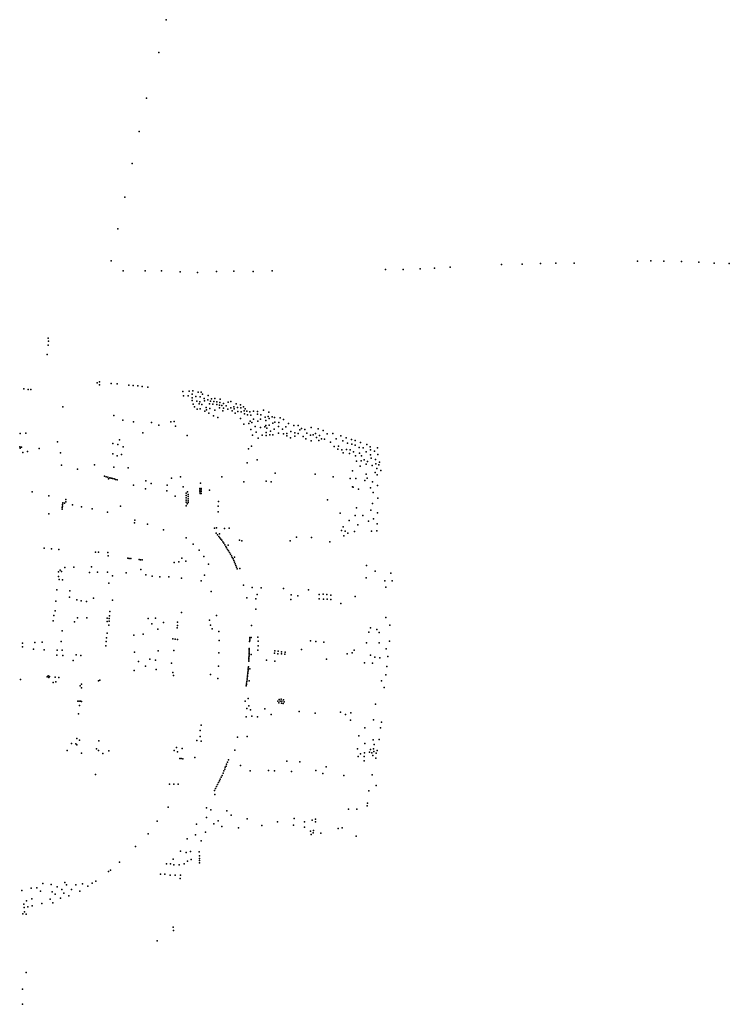
# Model space of a CAD drawing. Units: inches. Extents: x -609235 to -589849, y -1169270 to -1150282.
# Drawn here: x -601518 to -601072, y -1157304 to -1156685 of the extents above; entities that cross this region are included whole.
import ezdxf

# ---------------------------------------------------------------- set-up
doc = ezdxf.new("R2010")
doc.units = ezdxf.units.IN
doc.header["$MEASUREMENT"] = 0

msp = doc.modelspace()

# ---------------------------------------------------------------- linework, layer by layer
for p in [(-601425.9, -1156685.35), (-601430.41, -1156706.01), (-601438.09, -1156734.7), (-601442.84, -1156755.68), (-601447.22, -1156775.78), (-601451.78, -1156796.78), (-601456.29, -1156816.78), (-601460.48, -1156836.85), (-601129.69, -1156837.01), (-601121.19, -1156836.85), (-601113.22, -1156837.01), (-601101.97, -1156837.26), (-601091.1, -1156837.7), (-601081.41, -1156838.23), (-601452.91, -1156843.11), (-601438.96, -1156843.17), (-601428.83, -1156843.17), (-601417.08, -1156843.67), (-601406.14, -1156844.11), (-601394.21, -1156843.54), (-601383.21, -1156843.42), (-601371.08, -1156843.54), (-601359.27, -1156843.23), (-601288.05, -1156842.34), (-601276.91, -1156842.31), (-601266.29, -1156841.81), (-601257.16, -1156841.56), (-601247.38, -1156840.86), (-601215.02, -1156839.24), (-601202.14, -1156838.99), (-601190.7, -1156838.62), (-601180.89, -1156838.43), (-601169.51, -1156838.37), (-601071.98, -1156838.6), (-601500.08, -1156885.52), (-601499.67, -1156887.35), (-601499.92, -1156889.94), (-601500.67, -1156895.69), (-601515.17, -1156917.36), (-601512.5, -1156917.77), (-601510.92, -1156917.69), (-601469.11, -1156913.44), (-601467.8, -1156914.82), (-601467.74, -1156912.81), (-601460.44, -1156913.87), (-601456.69, -1156914.18), (-601449.36, -1156914.93), (-601446.52, -1156915.18), (-601443.71, -1156915.49), (-601440.89, -1156915.81), (-601437.36, -1156916.18), (-601409.17, -1156918.53), (-601415.42, -1156918.91), (-601415.04, -1156921.66), (-601412.04, -1156921.66), (-601411.29, -1156918.78), (-601409.54, -1156920.53), (-601409.54, -1156922.91), (-601409.42, -1156924.66), (-601407.17, -1156922.16), (-601405.79, -1156919.41), (-601404.54, -1156922.41), (-601403.79, -1156919.28), (-601402.92, -1156920.66), (-601401.92, -1156923.28), (-601399.67, -1156924.28), (-601399.42, -1156921.53), (-601397.42, -1156923.66), (-601395.29, -1156923.41), (-601391.91, -1156923.78), (-601490.8, -1156928.66), (-601408.92, -1156926.91), (-601408.04, -1156928.66), (-601406.54, -1156925.04), (-601406.42, -1156930.04), (-601405.04, -1156926.79), (-601404.67, -1156925.41), (-601404.42, -1156929.91), (-601403.42, -1156927.16), (-601401.79, -1156924.91), (-601400.79, -1156928.91), (-601400.42, -1156930.41), (-601398.54, -1156926.66), (-601398.42, -1156929.66), (-601398.04, -1156925.04), (-601396.54, -1156926.91), (-601395.92, -1156925.29), (-601395.16, -1156930.66), (-601394.04, -1156925.41), (-601393.91, -1156927.04), (-601392.41, -1156927.54), (-601392.41, -1156929.29), (-601392.16, -1156925.79), (-601390.91, -1156927.79), (-601389.91, -1156926.41), (-601389.79, -1156929.41), (-601388.04, -1156928.04), (-601387.04, -1156930.04), (-601386.91, -1156925.66), (-601385.16, -1156925.29), (-601385.16, -1156929.29), (-601383.41, -1156928.66), (-601383.16, -1156929.91), (-601381.91, -1156926.66), (-601381.04, -1156928.91), (-601379.16, -1156927.41), (-601378.91, -1156929.16), (-601377.29, -1156928.54), (-601376.29, -1156929.91), (-601364.66, -1156930.79), (-601458.8, -1156934.07), (-601453.11, -1156937.07), (-601401.54, -1156931.29), (-601398.92, -1156932.66), (-601396.17, -1156934.16), (-601393.29, -1156935.29), (-601390.16, -1156931.04), (-601384.29, -1156931.16), (-601382.54, -1156932.54), (-601380.79, -1156931.54), (-601379.04, -1156935.91), (-601378.79, -1156931.66), (-601376.91, -1156931.16), (-601376.54, -1156932.91), (-601375.16, -1156931.29), (-601374.66, -1156933.66), (-601373.16, -1156931.66), (-601372.66, -1156933.91), (-601371.04, -1156931.29), (-601370.91, -1156936.41), (-601368.54, -1156931.54), (-601368.54, -1156933.29), (-601366.66, -1156936.41), (-601366.29, -1156933.66), (-601363.66, -1156935.04), (-601363.29, -1156937.16), (-601361.79, -1156934.66), (-601361.41, -1156932.04), (-601361.04, -1156935.91), (-601359.29, -1156934.79), (-601357.79, -1156935.29), (-601354.28, -1156935.41), (-601352.16, -1156936.54), (-601446.3, -1156938.04), (-601435.04, -1156938.54), (-601430.54, -1156940.16), (-601422.92, -1156938.04), (-601420.79, -1156937.79), (-601419.92, -1156940.66), (-601377.04, -1156939.54), (-601373.79, -1156939.16), (-601373.04, -1156937.66), (-601372.54, -1156942.79), (-601371.91, -1156938.41), (-601369.91, -1156940.91), (-601368.16, -1156937.66), (-601366.54, -1156941.54), (-601363.79, -1156941.16), (-601363.29, -1156940.29), (-601362.66, -1156941.91), (-601361.16, -1156940.04), (-601358.79, -1156938.79), (-601358.04, -1156942.54), (-601357.54, -1156938.16), (-601355.16, -1156941.04), (-601355.03, -1156938.41), (-601352.78, -1156942.66), (-601350.66, -1156941.16), (-601348.91, -1156939.04), (-601345.66, -1156940.41), (-601342.91, -1156940.41), (-601341.91, -1156943.04), (-601340.78, -1156942.29), (-601338.78, -1156942.91), (-601334.78, -1156941.54), (-601330.41, -1156942.41), (-601517.6, -1156945.36), (-601514.02, -1156945.15), (-601455.24, -1156949.26), (-601440.55, -1156944.91), (-601412.54, -1156946.66), (-601371.66, -1156946.41), (-601369.29, -1156944.41), (-601368.04, -1156948.29), (-601365.54, -1156946.41), (-601363.04, -1156944.79), (-601362.91, -1156946.66), (-601360.66, -1156946.16), (-601360.29, -1156943.91), (-601358.91, -1156946.29), (-601355.16, -1156945.04), (-601352.03, -1156945.54), (-601350.03, -1156946.91), (-601349.91, -1156945.29), (-601347.66, -1156948.04), (-601347.41, -1156944.16), (-601345.03, -1156944.91), (-601345.03, -1156947.04), (-601342.91, -1156945.29), (-601339.66, -1156947.16), (-601338.03, -1156948.66), (-601337.53, -1156945.16), (-601335.16, -1156946.41), (-601333.53, -1156946.16), (-601332.03, -1156945.29), (-601331.41, -1156947.79), (-601329.53, -1156946.66), (-601328.28, -1156948.66), (-601327.28, -1156943.54), (-601326.28, -1156948.82), (-601324.66, -1156945.57), (-601321.09, -1156945.38), (-601319.09, -1156948.76), (-601316.16, -1156946.76), (-601312.78, -1156948.07), (-601309.34, -1156949.07), (-601517.87, -1156953.71), (-601517.5, -1156954.62), (-601516.75, -1156953.96), (-601505.59, -1156954.69), (-601494.18, -1156950.66), (-601459.24, -1156951.63), (-601456.11, -1156952.19), (-601452.92, -1156953.76), (-601374.04, -1156954.91), (-601372.16, -1156953.41), (-601334.78, -1156949.91), (-601329.91, -1156949.66), (-601322.66, -1156950.79), (-601320.34, -1156953.51), (-601318.03, -1156955.13), (-601317.47, -1156953.32), (-601315.41, -1156955.63), (-601314.78, -1156950.01), (-601312.53, -1156955.32), (-601311.9, -1156951.32), (-601310.22, -1156955.66), (-601309.22, -1156952.01), (-601307.03, -1156949.82), (-601306.97, -1156952.63), (-601304.65, -1156954.13), (-601303.65, -1156950.94), (-601302.15, -1156954.26), (-601299.72, -1156952.26), (-601297.59, -1156953.82), (-601297.4, -1156955.63), (-601293.09, -1156954.38), (-601515.85, -1156957.27), (-601512.89, -1156956.73), (-601492.33, -1156957.44), (-601459.36, -1156958.07), (-601456.61, -1156959.38), (-601453.98, -1156958.51), (-601368.66, -1156961.91), (-601314.59, -1156957.57), (-601310.72, -1156957.95), (-601308.03, -1156956.82), (-601306.9, -1156959.45), (-601304.34, -1156957.66), (-601303.15, -1156959.32), (-601301.47, -1156961.95), (-601300.09, -1156956.82), (-601297.53, -1156958.82), (-601297.03, -1156960.82), (-601294.9, -1156956.51), (-601294.4, -1156961.7), (-601292.84, -1156958.45), (-601491.68, -1156965.29), (-601481.61, -1156967.82), (-601470.86, -1156964.95), (-601458.72, -1156966.4), (-601449.8, -1156966.92), (-601374.91, -1156963.73), (-601306.34, -1156962.79), (-601303.84, -1156965.92), (-601303.34, -1156962.51), (-601300.22, -1156964.7), (-601299.22, -1156962.91), (-601296.47, -1156965.42), (-601294.15, -1156964.45), (-601293.4, -1156967.38), (-601292.21, -1156965.07), (-601291.78, -1156963.32), (-601464.53, -1156972.13), (-601463.57, -1156972.49), (-601462.57, -1156972.76), (-601462.05, -1156973.79), (-601461.24, -1156973.14), (-601460.34, -1156973.37), (-601459.5, -1156973.59), (-601458.61, -1156973.88), (-601457.7, -1156974.17), (-601422.53, -1156973.31), (-601416.73, -1156972.54), (-601390.91, -1156972.67), (-601357.25, -1156970.2), (-601332.22, -1156970.95), (-601320.91, -1156972.57), (-601310.28, -1156973.7), (-601308.78, -1156968.88), (-601306.72, -1156973.57), (-601300.22, -1156970.82), (-601299.59, -1156973.42), (-601294.59, -1156969.92), (-601293.34, -1156971.26), (-601290.96, -1156968.51), (-601456.72, -1156974.5), (-601446.42, -1156977.82), (-601438.73, -1156980.01), (-601438.55, -1156975.17), (-601435.3, -1156976.79), (-601425.29, -1156977.79), (-601415.17, -1156978.89), (-601404.67, -1156979.9), (-601404.29, -1156976.54), (-601403.92, -1156979.87), (-601377.04, -1156975.79), (-601363.1, -1156975.2), (-601359.79, -1156975.7), (-601308.78, -1156978.89), (-601308.34, -1156979.01), (-601305.03, -1156980.26), (-601301.03, -1156974.89), (-601297.47, -1156979.42), (-601296.22, -1156975.79), (-601292.96, -1156978.04), (-601510.01, -1156982.09), (-601499.57, -1156984.53), (-601425.42, -1156981.42), (-601420.17, -1156984.67), (-601413.22, -1156982.89), (-601413.22, -1156985.76), (-601413.16, -1156984.33), (-601412.34, -1156982.07), (-601411.97, -1156984.95), (-601411.91, -1156983.57), (-601411.91, -1156986.33), (-601404.67, -1156980.9), (-601404.58, -1156981.94), (-601404.52, -1156983.12), (-601403.89, -1156980.84), (-601403.86, -1156981.81), (-601403.74, -1156983.06), (-601398.54, -1156981.04), (-601295.72, -1156982.42), (-601292.84, -1156986.04), (-601491.11, -1156992.79), (-601491.1, -1156991.87), (-601491.04, -1156990.92), (-601490.96, -1156989.98), (-601490.86, -1156988.98), (-601489.74, -1156989.1), (-601488.97, -1156988.31), (-601488.88, -1156986.85), (-601484.61, -1156990.14), (-601479.08, -1156991.39), (-601472.35, -1156992.69), (-601454.54, -1156991.04), (-601413.35, -1156990.76), (-601413.28, -1156988.45), (-601413.22, -1156987.2), (-601412.59, -1156989.64), (-601412.09, -1156987.58), (-601411.97, -1156988.64), (-601393.15, -1156991.09), (-601392.96, -1156988.15), (-601324.41, -1156986.95), (-601306.22, -1156991.95), (-601296.22, -1156989.29), (-601499.57, -1156995.81), (-601462.78, -1156994.69), (-601393.21, -1156994.59), (-601316.47, -1156995.33), (-601307.03, -1156996.89), (-601302.28, -1156996.89), (-601297.22, -1156993.54), (-601295.65, -1156998.95), (-601292.96, -1156995.29), (-601445.67, -1157001.54), (-601445.51, -1156999.82), (-601437.57, -1157002.26), (-601395.42, -1157004.89), (-601394.16, -1157004.7), (-601389.16, -1157005.08), (-601386.16, -1157004.89), (-601314.59, -1157003.95), (-601310.9, -1157000.08), (-601305.47, -1157002.7), (-601298.72, -1157000.51), (-601293.21, -1157002.17), (-601427.5, -1157005.93), (-601413.18, -1157010.97), (-601394.33, -1157008.02), (-601393.58, -1157008.96), (-601392.76, -1157009.96), (-601392.35, -1157008.39), (-601392.08, -1157010.84), (-601343.97, -1157010.51), (-601334.41, -1157010.64), (-601315.66, -1157006.2), (-601314.28, -1157009.64), (-601313.28, -1157006.7), (-601311.78, -1157008.01), (-601307.53, -1157006.89), (-601296.84, -1157006.64), (-601293.53, -1157006.58), (-601502.5, -1157017.48), (-601408.83, -1157014.92), (-601391.45, -1157011.65), (-601390.95, -1157012.4), (-601390.26, -1157013.4), (-601389.58, -1157014.27), (-601388.95, -1157015.21), (-601388.39, -1157016.27), (-601387.83, -1157017.15), (-601386.85, -1157015.45), (-601379.73, -1157012.39), (-601378.23, -1157012.76), (-601347.91, -1157012.89), (-601322.97, -1157013.51), (-601497.81, -1157017.73), (-601493.19, -1157018.17), (-601470.15, -1157019.81), (-601468.36, -1157019.94), (-601462.47, -1157020.21), (-601462.36, -1157022.26), (-601449.99, -1157023.74), (-601415.99, -1157023.77), (-601405.02, -1157018.55), (-601402.08, -1157022.7), (-601387.2, -1157018.15), (-601386.58, -1157019.15), (-601385.95, -1157020.09), (-601385.39, -1157021.09), (-601384.83, -1157022.21), (-601384.26, -1157023.28), (-601382.98, -1157023.08), (-601489.5, -1157029.59), (-601483.75, -1157029.28), (-601472.72, -1157029.16), (-601449.05, -1157023.87), (-601448.11, -1157023.93), (-601442.84, -1157024.55), (-601441.87, -1157024.67), (-601440.93, -1157024.74), (-601420.89, -1157026.36), (-601417.83, -1157025.99), (-601413.4, -1157025.52), (-601399.2, -1157027.42), (-601383.76, -1157024.15), (-601383.33, -1157025.21), (-601382.89, -1157026.15), (-601382.45, -1157027.15), (-601382.08, -1157028.28), (-601381.64, -1157029.34), (-601300.03, -1157028.27), (-601493.39, -1157032.34), (-601493.39, -1157035.12), (-601492.42, -1157031.15), (-601491.61, -1157032.12), (-601474.03, -1157032.59), (-601468.97, -1157032.53), (-601462.76, -1157032.51), (-601459.57, -1157034.69), (-601450.92, -1157032.81), (-601441.78, -1157030.8), (-601438.63, -1157034.24), (-601434.69, -1157034.92), (-601429.89, -1157035.46), (-601424.2, -1157035.37), (-601401.77, -1157034.35), (-601381.26, -1157030.4), (-601379.6, -1157030.2), (-601300.22, -1157035.96), (-601294.59, -1157031.83), (-601284.59, -1157033.08), (-601492.98, -1157037.12), (-601490.89, -1157037.3), (-601461.79, -1157039.41), (-601416.14, -1157036.33), (-601403.9, -1157037.98), (-601377.29, -1157040.67), (-601371.79, -1157042.05), (-601288.46, -1157038.02), (-601287.9, -1157041.96), (-601283.84, -1157037.96), (-601494.55, -1157043.61), (-601486.62, -1157048.1), (-601486.31, -1157044.29), (-601397.53, -1157044.69), (-601375.04, -1157048.55), (-601368.66, -1157046.55), (-601366.16, -1157042.42), (-601352.16, -1157042.8), (-601347.28, -1157046.68), (-601343.03, -1157047.3), (-601336.41, -1157043.67), (-601329.65, -1157046.6), (-601327.15, -1157046.35), (-601324.9, -1157046.6), (-601322.4, -1157046.85), (-601307.03, -1157047.8), (-601495.21, -1157050.7), (-601482.01, -1157049.96), (-601479.2, -1157050.43), (-601475.82, -1157050.83), (-601471.43, -1157048.83), (-601459.59, -1157050.12), (-601369.54, -1157049.3), (-601347.41, -1157049.55), (-601329.65, -1157049.23), (-601326.9, -1157049.48), (-601324.65, -1157049.48), (-601322.4, -1157049.6), (-601316.03, -1157052.18), (-601496.51, -1157059.73), (-601495.61, -1157056.8), (-601461.5, -1157060), (-601461.22, -1157057.22), (-601416.19, -1157057.82), (-601394.11, -1157059.63), (-601369.41, -1157055.68), (-601287.9, -1157060.93), (-601496.8, -1157063.14), (-601483.35, -1157063.78), (-601481.48, -1157061.09), (-601475.58, -1157061.07), (-601463, -1157063.4), (-601462.84, -1157061.47), (-601461.84, -1157065.69), (-601461.75, -1157063.34), (-601461.65, -1157061.56), (-601437.18, -1157061.51), (-601434.87, -1157064.88), (-601432.49, -1157061.38), (-601427.56, -1157064.2), (-601418.81, -1157065.91), (-601418.75, -1157063.79), (-601398.67, -1157062.69), (-601397.92, -1157065.75), (-601372.29, -1157066.05), (-601285.28, -1157065.68), (-601491.27, -1157069.27), (-601462.93, -1157070.81), (-601446.14, -1157072.1), (-601440.27, -1157071.47), (-601430.99, -1157068.32), (-601419, -1157067.54), (-601396.92, -1157068), (-601392.82, -1157069.78), (-601298.4, -1157070.18), (-601297.53, -1157067.55), (-601293.53, -1157068.43), (-601291.9, -1157070.3), (-601516.14, -1157079.45), (-601516.01, -1157077.14), (-601508.45, -1157076.67), (-601503.73, -1157076.48), (-601491.9, -1157076.02), (-601463.68, -1157078.68), (-601463.49, -1157076.12), (-601463.27, -1157073.71), (-601421.6, -1157074.43), (-601420.23, -1157074.55), (-601418.66, -1157074.71), (-601392.63, -1157075.47), (-601373.38, -1157075.98), (-601373.35, -1157075.11), (-601373.28, -1157073.57), (-601373.28, -1157074.26), (-601372.41, -1157073.49), (-601368.13, -1157073.39), (-601368.1, -1157078.76), (-601368, -1157075.89), (-601335.24, -1157075.65), (-601331.8, -1157076.02), (-601326.67, -1157076.52), (-601300.03, -1157076.8), (-601291.9, -1157076.93), (-601285.4, -1157075.93), (-601509.29, -1157080.89), (-601502.48, -1157081.2), (-601494.6, -1157084.54), (-601494.28, -1157081.54), (-601491.17, -1157081.38), (-601490.8, -1157084.88), (-601482.46, -1157084.51), (-601479.37, -1157084.82), (-601445.68, -1157082.84), (-601430.9, -1157081.84), (-601421.02, -1157081.77), (-601392.76, -1157083.22), (-601373.75, -1157084.38), (-601373.75, -1157085.17), (-601373.69, -1157082.79), (-601373.69, -1157083.57), (-601373.63, -1157081.95), (-601373.6, -1157080.38), (-601373.6, -1157081.13), (-601372.41, -1157084.24), (-601368.16, -1157081.48), (-601357.72, -1157083.34), (-601357.59, -1157081.96), (-601355.59, -1157083.71), (-601355.47, -1157082.21), (-601353.34, -1157082.46), (-601353.34, -1157083.84), (-601351.34, -1157083.96), (-601351.09, -1157082.71), (-601340.69, -1157081.09), (-601312.03, -1157083.8), (-601309.03, -1157083.18), (-601307.78, -1157081.43), (-601297.4, -1157084.55), (-601287.53, -1157080.68), (-601286.53, -1157085.56), (-601484.37, -1157087.93), (-601443.12, -1157088.66), (-601438.78, -1157091.59), (-601436.09, -1157087.22), (-601432.47, -1157087.66), (-601422.45, -1157089.58), (-601392.95, -1157091.47), (-601373.91, -1157088.48), (-601373.88, -1157087.6), (-601373.85, -1157086.73), (-601373.81, -1157085.92), (-601362.79, -1157087.81), (-601357.54, -1157088.31), (-601325.03, -1157087.18), (-601301.28, -1157089.43), (-601296.28, -1157089.56), (-601294.78, -1157085.93), (-601291.65, -1157086.31), (-601287.28, -1157091.68), (-601499.96, -1157097.65), (-601499.09, -1157098), (-601445.87, -1157094.22), (-601432.15, -1157093.66), (-601421.64, -1157095.52), (-601421.2, -1157097.4), (-601398.07, -1157096.78), (-601374.74, -1157098.06), (-601374.64, -1157097.15), (-601374.52, -1157096.21), (-601374.42, -1157095.37), (-601374.36, -1157094.49), (-601374.27, -1157093.59), (-601374.21, -1157092.78), (-601374.14, -1157091.99), (-601373.16, -1157093.24), (-601287.9, -1157097.06), (-601517.32, -1157099.89), (-601500.71, -1157098.31), (-601499.65, -1157098.75), (-601496.74, -1157101.75), (-601495.49, -1157098.37), (-601495.24, -1157101.37), (-601493.33, -1157098.56), (-601479.81, -1157103.82), (-601478.93, -1157102.85), (-601468.33, -1157100.76), (-601467.55, -1157100.32), (-601393.34, -1157099.27), (-601375.46, -1157103.93), (-601375.36, -1157103.06), (-601375.27, -1157102.12), (-601375.11, -1157101.15), (-601375.02, -1157100.12), (-601374.86, -1157099.03), (-601373.66, -1157100.74), (-601290.53, -1157100.81), (-601478.99, -1157105.22), (-601288.78, -1157104.93), (-601481.24, -1157113.51), (-601480.49, -1157113.54), (-601480.36, -1157116.15), (-601479.74, -1157113.6), (-601478.93, -1157113.66), (-601376.16, -1157113.56), (-601374.29, -1157111.81), (-601373.79, -1157116.43), (-601355.69, -1157113.44), (-601355.07, -1157114.53), (-601354.85, -1157112.56), (-601354.29, -1157113.47), (-601353.48, -1157112.25), (-601353.32, -1157114.87), (-601353.13, -1157113.62), (-601352.26, -1157114.91), (-601352.13, -1157112.66), (-601351.69, -1157113.91), (-601294.34, -1157115.31), (-601480.99, -1157121.46), (-601375.16, -1157118.18), (-601372.79, -1157119.06), (-601363.79, -1157118.43), (-601359.79, -1157121.93), (-601342.35, -1157119.93), (-601332.22, -1157121.06), (-601316.22, -1157120.43), (-601313.09, -1157121.81), (-601309.84, -1157120.93), (-601403.91, -1157128.65), (-601375.66, -1157123.31), (-601372.04, -1157122.93), (-601368.54, -1157123.31), (-601310.09, -1157125.56), (-601295.47, -1157125.19), (-601290.46, -1157126.81), (-601404.39, -1157132.03), (-601301.09, -1157130.31), (-601291.09, -1157130.31), (-601485.36, -1157140.16), (-601482.68, -1157140.41), (-601481.93, -1157137.04), (-601481.86, -1157140.97), (-601480.24, -1157138.1), (-601468.07, -1157138.36), (-601406.55, -1157138.33), (-601404.48, -1157135.67), (-601403.83, -1157138.58), (-601380.91, -1157136.06), (-601374.91, -1157135.69), (-601304.84, -1157135.31), (-601301.09, -1157140.06), (-601295.84, -1157137.81), (-601295.09, -1157140.81), (-601292.09, -1157137.69), (-601488, -1157144.6), (-601479.11, -1157146.28), (-601469.51, -1157143.49), (-601468.26, -1157144.55), (-601465.57, -1157146.36), (-601461.94, -1157144.8), (-601420.82, -1157144.48), (-601419.32, -1157142.54), (-601418.69, -1157145.29), (-601415.69, -1157143.29), (-601382.69, -1157144.38), (-601305.59, -1157143.44), (-601303.72, -1157146.56), (-601301.22, -1157146.06), (-601297.97, -1157145.56), (-601297.47, -1157143.94), (-601296.59, -1157145.94), (-601295.59, -1157143.44), (-601295.34, -1157145.19), (-601293.96, -1157146.19), (-601293.21, -1157144.44), (-601417.32, -1157149.48), (-601416.32, -1157149.6), (-601415.32, -1157149.73), (-601407.81, -1157148.89), (-601387.82, -1157153.11), (-601387.26, -1157151.79), (-601386.63, -1157150.42), (-601349.97, -1157151.19), (-601341.85, -1157151.69), (-601305.22, -1157148.31), (-601301.34, -1157148.19), (-601301.34, -1157151.06), (-601295.97, -1157147.69), (-601294.09, -1157149.44), (-601470.33, -1157159.57), (-601390.07, -1157158.79), (-601389.57, -1157157.36), (-601389.07, -1157156.29), (-601388.69, -1157155.04), (-601388.07, -1157154.26), (-601379.22, -1157154.05), (-601373.1, -1157157.31), (-601361.6, -1157157.06), (-601357.72, -1157157.31), (-601347.1, -1157157.69), (-601331.84, -1157157.19), (-601327.47, -1157158.94), (-601325.22, -1157154.69), (-601296.34, -1157159.81), (-601423.79, -1157165.57), (-601421.04, -1157165.69), (-601418.29, -1157165.69), (-601393.57, -1157165.86), (-601393.01, -1157164.73), (-601392.38, -1157163.61), (-601391.82, -1157162.48), (-601391.19, -1157161.29), (-601390.63, -1157160.17), (-601314.09, -1157160.31), (-601395.38, -1157169.61), (-601395.32, -1157172.13), (-601394.76, -1157168.42), (-601394.19, -1157167.17), (-601298.59, -1157169.94), (-601293.84, -1157166.57), (-601299.22, -1157177.69), (-601424.66, -1157180.2), (-601400.42, -1157180.57), (-601397.79, -1157181.82), (-601387.79, -1157182.44), (-601311.22, -1157181.44), (-601305.97, -1157181.44), (-601299.47, -1157179.32), (-601431.43, -1157188.97), (-601406.79, -1157190.82), (-601400.42, -1157186.57), (-601395.79, -1157190.57), (-601393.16, -1157188.69), (-601384.91, -1157185.19), (-601374.91, -1157187.44), (-601355.91, -1157189.44), (-601345.47, -1157187.29), (-601338.91, -1157189.32), (-601334.03, -1157188.29), (-601332.09, -1157187.61), (-601332.06, -1157189.4), (-601437.21, -1157196.85), (-601401.04, -1157195.82), (-601390.91, -1157192.32), (-601380.41, -1157193.19), (-601365.79, -1157191.57), (-601345.85, -1157191.47), (-601338.91, -1157192.69), (-601335.22, -1157195.1), (-601333.41, -1157196.16), (-601333.34, -1157194.79), (-601328.72, -1157196.48), (-601317.78, -1157193.54), (-601315.34, -1157193.16), (-601412.67, -1157200.07), (-601407.42, -1157197.57), (-601403.79, -1157201.32), (-601334.66, -1157197.29), (-601306.53, -1157198.32), (-601445.17, -1157204.93), (-601416.73, -1157207.69), (-601413.16, -1157208.59), (-601410.54, -1157207.94), (-601405.16, -1157208.25), (-601455.13, -1157214.67), (-601421.45, -1157212.74), (-601412.47, -1157214.14), (-601410.04, -1157213.08), (-601404.97, -1157213.7), (-601404.97, -1157215.14), (-601404.9, -1157210.77), (-601404.9, -1157212.39), (-601462, -1157220.54), (-601460.88, -1157219.67), (-601425.6, -1157215.64), (-601423.16, -1157215.7), (-601420.91, -1157216.27), (-601417.66, -1157216.39), (-601414.57, -1157215.73), (-601489.58, -1157227.53), (-601472.27, -1157227.97), (-601469.96, -1157226.61), (-601429.4, -1157222.31), (-601426.71, -1157222.31), (-601423.34, -1157222.75), (-601420.21, -1157222.81), (-601417.11, -1157224.96), (-601416.77, -1157222.93), (-601516.45, -1157232.55), (-601510.76, -1157231.05), (-601507, -1157230.74), (-601504.81, -1157232.99), (-601503.37, -1157228.18), (-601498.05, -1157228.78), (-601497.53, -1157233.38), (-601494.39, -1157230.22), (-601491.48, -1157231.79), (-601488.42, -1157228.96), (-601485.24, -1157231.9), (-601482.55, -1157228.96), (-601480.02, -1157232.97), (-601478.34, -1157228.36), (-601475.02, -1157229.66), (-601513.49, -1157238.94), (-601510.24, -1157237.75), (-601498.71, -1157238), (-601496.96, -1157240.21), (-601495.6, -1157234.81), (-601492.33, -1157237.34), (-601490.11, -1157234.21), (-601486.92, -1157235.78), (-601515.33, -1157241), (-601515.05, -1157243.25), (-601514.82, -1157245.89), (-601512.77, -1157242.81), (-601509.99, -1157242.13), (-601504.03, -1157240.69), (-601515.97, -1157247.04), (-601513.88, -1157247.39), (-601421.49, -1157255.42), (-601421.24, -1157257.54), (-601431.54, -1157264.15), (-601513.75, -1157284.03), (-601516.16, -1157294.57), (-601516.15, -1157303.99)]:
    msp.add_point(p)

doc.saveas('drawing.dxf')
